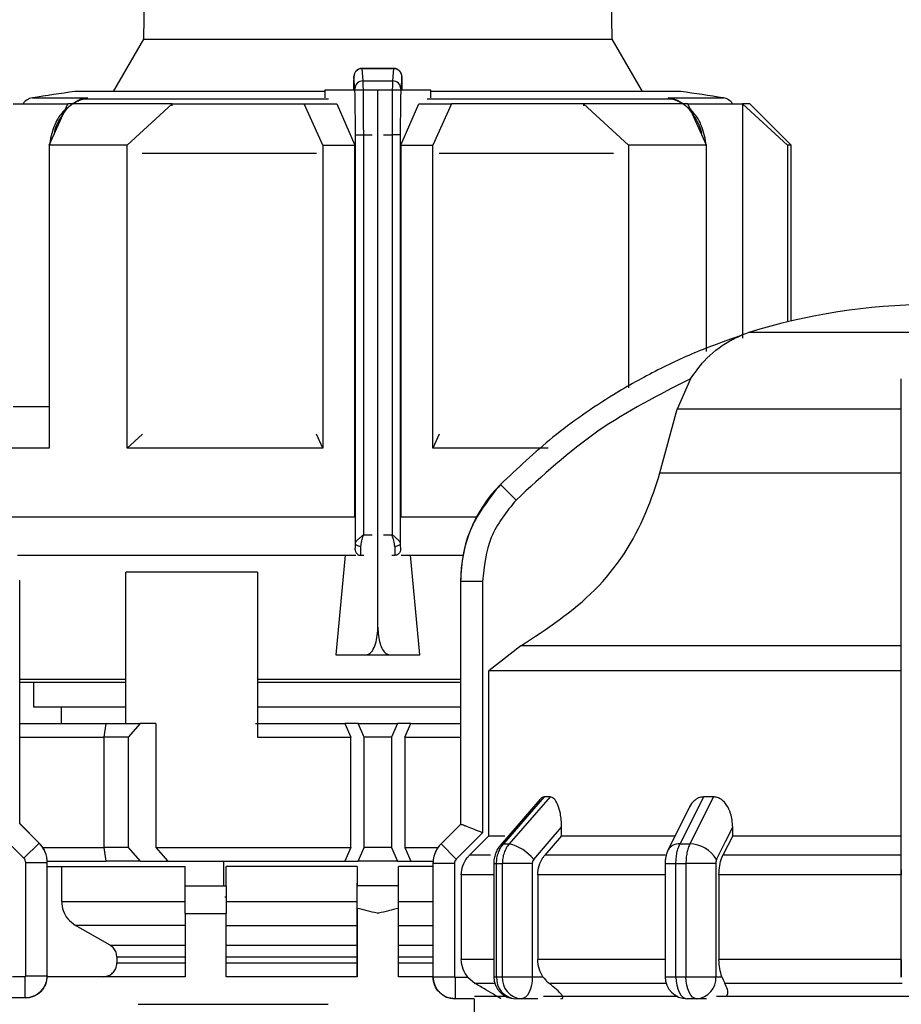
# Model space of a CAD drawing. Units: millimetres. Extents: x 50 to 2082, y 50 to 33210397.
# Drawn here: x 536 to 589, y 561 to 621 of the extents above; entities that cross this region are included whole.
import ezdxf

# ---------------------------------------------------------------- set-up
doc = ezdxf.new("R2010")
doc.units = ezdxf.units.MM
doc.header["$LTSCALE"] = 5
doc.styles.add('SLDTEXTSTYLE0', font='TXT', dxfattribs={"width": 0.75})
doc.dimstyles.new('SLDDIMSTYLE0', dxfattribs={"dimtxt": 17.5, "dimasz": 16.51, "dimexe": 0, "dimexo": 0.0625, "dimgap": 4.375, "dimtad": 1, "dimdec": 0, "dimlfac": 0.6, "dimrnd": 1e-09, "dimzin": 12, "dimdsep": 46, "dimtxsty": 'SLDTEXTSTYLE0', "dimsah": 1, "dimcen": 0.09, "dimadec": 0, "dimazin": 3, "dimtfac": 1, "dimtdec": 0, "dimtofl": 0, "dimtmove": 0, "dimatfit": 3, "dimfxl": 1, "dimfrac": 2, "dimtolj": 1, "dimtzin": 12, "dimarcsym": 0})
doc.dimstyles.new('SLDDIMSTYLE1', dxfattribs={"dimtxt": 17.5, "dimasz": 16.51, "dimexe": 0, "dimexo": 0.0625, "dimgap": 4.375, "dimtad": 1, "dimlfac": 0.6, "dimrnd": 1e-09, "dimzin": 12, "dimdsep": 46, "dimtxsty": 'SLDTEXTSTYLE0', "dimsah": 1, "dimcen": 0.09, "dimadec": 0, "dimazin": 3, "dimtfac": 1, "dimtofl": 0, "dimtmove": 0, "dimatfit": 3, "dimfxl": 1, "dimfrac": 2, "dimtolj": 1, "dimtzin": 12, "dimarcsym": 0})

# ---------------------------------------------------------------- blocks, each defined once
blk = doc.blocks.new('_D_1')
at = {"color": 7, "linetype": 'Continuous', "lineweight": 0}
for p, q in [((247.112, 415.46), (247.112, 747.12)), ((1249.593, 590.002), (1249.593, 747.12)), ((247.112, 742.12), (1249.593, 742.12))]:
    blk.add_line(p, q, dxfattribs=at)
at = {"color": 7, "linetype": 'Continuous', "lineweight": 18}
for points in [[(247.112, 742.12), (263.622, 739.58), (263.622, 744.66)], [(1249.593, 742.12), (1233.083, 744.66), (1233.083, 739.58)]]:
    blk.add_solid(points, dxfattribs=at)
at = {"color": 7, "linetype": 'Continuous', "lineweight": 18, "insert": (728.957, 764.679), "char_height": 17.5, "attachment_point": 1, "style": 'SLDTEXTSTYLE0'}
blk.add_mtext('604', dxfattribs=at)
blk = doc.blocks.new('_D_7')
at = {"color": 7, "linetype": 'Continuous', "lineweight": 0}
for p, q in [((315.965, 567.629), (315.965, 709.199)), ((1249.593, 590.002), (1249.593, 709.199)), ((315.965, 704.199), (1249.593, 704.199))]:
    blk.add_line(p, q, dxfattribs=at)
at = {"color": 7, "linetype": 'Continuous', "lineweight": 18}
for points in [[(315.965, 704.199), (332.475, 701.659), (332.475, 706.739)], [(1249.593, 704.199), (1233.083, 706.739), (1233.083, 701.659)]]:
    blk.add_solid(points, dxfattribs=at)
at = {"color": 7, "linetype": 'Continuous', "lineweight": 18, "insert": (771.133, 726.758), "char_height": 17.5, "attachment_point": 1, "style": 'SLDTEXTSTYLE0'}
blk.add_mtext('560', dxfattribs=at)

msp = doc.modelspace()

# ---------------------------------------------------------------- linework, layer by layer
at = {"color": 7, "linetype": 'Continuous', "lineweight": 25}
for p, q in [((544.299, 667.949), (543.451, 619.351)), ((544.299, 667.949), (543.451, 619.351)), ((571.814, 619.351), (570.965, 667.949)), ((571.814, 619.351), (570.965, 667.949)), ((543.451, 619.351), (541.624, 616.187)), ((543.451, 619.351), (541.624, 616.187)), ((543.451, 619.351), (571.814, 619.351)), ((573.641, 616.187), (571.814, 619.351)), ((573.641, 616.187), (571.814, 619.351)), ((558.614, 617.59), (556.663, 617.59)), ((556.741, 616.835), (556.679, 617.575)), ((556.679, 617.575), (558.585, 617.575)), ((558.585, 617.575), (558.524, 616.835)), ((556.241, 616.344), (556.179, 617.081)), ((556.741, 616.835), (558.524, 616.835)), ((559.085, 617.081), (559.024, 616.344)), ((554.422, 616.187), (539.299, 616.187)), ((554.422, 616.282), (554.422, 615.813)), ((556.245, 616.282), (554.422, 616.282)), ((556.166, 616.34), (556.166, 616.282)), ((557.632, 616.282), (556.245, 616.282)), ((557.632, 583.782), (557.632, 616.282)), ((559.019, 616.282), (557.632, 616.282)), ((560.842, 616.282), (559.019, 616.282)), ((559.098, 616.282), (559.098, 616.34)), ((560.842, 615.813), (560.842, 616.282)), ((575.966, 616.187), (560.842, 616.187)), ((536.732, 615.805), (540.077, 615.805)), ((537.755, 612.949), (538.883, 615.449)), ((537.755, 612.949), (538.883, 615.449)), ((539.626, 615.695), (539.152, 615.449)), ((539.205, 615.449), (539.511, 615.66)), ((540.077, 615.805), (539.496, 615.623)), ((539.776, 615.728), (540.077, 615.805)), ((540.077, 615.805), (539.782, 615.73)), ((554.654, 615.73), (539.782, 615.73)), ((542.469, 612.949), (545.193, 615.449)), ((542.469, 612.949), (545.193, 615.449)), ((545.193, 615.319), (545.193, 615.449)), ((554.299, 612.949), (553.171, 615.449)), ((553.171, 615.449), (555.159, 615.449)), ((554.299, 612.949), (553.171, 615.449)), ((555.159, 615.449), (556.235, 612.949)), ((555.159, 615.449), (556.235, 612.949)), ((559.029, 612.949), (560.105, 615.449)), ((559.029, 612.949), (560.105, 615.449)), ((560.105, 615.449), (562.094, 615.449)), ((575.482, 615.73), (560.611, 615.73)), ((562.094, 615.449), (560.965, 612.949)), ((562.094, 615.449), (560.965, 612.949)), ((570.071, 615.449), (570.071, 615.319)), ((572.795, 612.949), (570.071, 615.449)), ((572.795, 612.949), (570.071, 615.449)), ((575.482, 615.73), (575.187, 615.805)), ((575.187, 615.805), (575.484, 615.729)), ((575.768, 615.623), (575.187, 615.805)), ((575.187, 615.805), (578.533, 615.805)), ((576.113, 615.449), (575.638, 615.695)), ((575.753, 615.66), (576.059, 615.449)), ((577.509, 612.949), (576.381, 615.449)), ((577.509, 612.949), (576.381, 615.449)), ((579.685, 615.449), (579.685, 601.263)), ((582.409, 612.949), (579.685, 615.449)), ((579.685, 615.449), (579.685, 601.462)), ((582.409, 612.949), (579.685, 615.449)), ((582.632, 612.949), (580.132, 615.449)), ((582.632, 612.949), (580.132, 615.449)), ((556.275, 613.562), (556.775, 613.562)), ((556.275, 588.852), (556.275, 613.562)), ((556.775, 589.375), (556.775, 613.562)), ((556.775, 613.562), (557.28, 613.562)), ((557.984, 613.562), (558.49, 613.562)), ((558.49, 613.562), (558.49, 589.375)), ((558.99, 613.562), (558.49, 613.562)), ((558.99, 613.562), (558.99, 588.852)), ((537.755, 612.576), (537.746, 612.44)), ((537.755, 612.949), (537.755, 594.615)), ((542.469, 594.615), (542.469, 612.949)), ((554.299, 612.949), (554.299, 594.615)), ((554.299, 612.949), (556.235, 612.949)), ((556.235, 590.449), (556.235, 612.949)), ((559.029, 612.949), (559.029, 590.449)), ((559.029, 612.949), (560.965, 612.949)), ((560.965, 594.615), (560.965, 612.949)), ((572.795, 612.949), (572.795, 598.266)), ((577.509, 600.455), (577.509, 612.949)), ((577.518, 612.44), (577.509, 612.578)), ((582.409, 612.949), (582.409, 602.25)), ((582.632, 602.304), (582.632, 612.949)), ((582.632, 602.304), (582.632, 612.949)), ((537.746, 612.44), (537.746, 595.626)), ((537.746, 612.44), (537.755, 612.44)), ((553.92, 612.44), (543.38, 612.44)), ((571.885, 612.44), (561.344, 612.44)), ((577.518, 612.44), (577.509, 612.44)), ((577.518, 600.661), (577.518, 612.44)), ((579.685, 601.408), (579.685, 601.408)), ((601.849, 601.601), (580.082, 601.601)), ((576.548, 598.808), (575.737, 596.968)), ((574.698, 593.113), (575.737, 596.968)), ((589.299, 596.968), (575.737, 596.968)), ((537.755, 595.626), (537.746, 595.626)), ((542.469, 594.615), (543.385, 595.456)), ((542.469, 594.615), (543.385, 595.456)), ((554.299, 594.615), (553.918, 595.458)), ((554.299, 594.615), (553.918, 595.458)), ((561.346, 595.458), (560.965, 594.615)), ((561.346, 595.458), (560.965, 594.615)), ((567.928, 594.615), (560.965, 594.615)), ((574.698, 593.113), (589.299, 593.113)), ((565.994, 591.473), (565.046, 592.411)), ((559.029, 590.449), (563.602, 590.449)), ((556.775, 589.375), (557.28, 589.375)), ((557.984, 589.375), (558.49, 589.375)), ((535.824, 588.126), (556.298, 588.126)), ((555.649, 588.126), (555.096, 582.115)), ((555.649, 588.126), (555.096, 582.115)), ((556.245, 588.46), (556.264, 588.46)), ((556.591, 588.126), (556.598, 588.126)), ((556.598, 588.126), (556.782, 588.126)), ((558.482, 588.126), (558.667, 588.126)), ((558.667, 588.126), (558.674, 588.126)), ((559, 588.46), (559.019, 588.46)), ((559.038, 588.126), (562.783, 588.126)), ((560.169, 582.115), (559.616, 588.126)), ((560.169, 582.115), (559.616, 588.126)), ((550.355, 587.115), (542.381, 587.115)), ((542.381, 577.949), (542.381, 587.115)), ((550.355, 587.115), (550.355, 577.115)), ((535.963, 586.595), (535.966, 586.595)), ((535.966, 571.89), (535.966, 586.595)), ((562.632, 586.547), (562.632, 571.843)), ((562.632, 586.547), (562.634, 586.547)), ((562.634, 586.547), (562.634, 571.843)), ((563.968, 586.547), (562.634, 586.547)), ((563.968, 586.547), (563.968, 571.337)), ((589.299, 571.336), (589.299, 586.547)), ((555.096, 582.115), (556.938, 582.115)), ((556.938, 582.115), (558.326, 582.115)), ((556.938, 582.115), (558.326, 582.115)), ((558.326, 582.115), (560.169, 582.115)), ((566.274, 582.647), (564.351, 581.145)), ((589.299, 582.647), (566.274, 582.647)), ((564.351, 571.152), (564.351, 581.145)), ((535.966, 580.626), (542.381, 580.626)), ((536.799, 580.449), (536.799, 578.959)), ((536.799, 580.449), (536.799, 578.959)), ((550.355, 580.626), (562.632, 580.626)), ((550.355, 580.449), (554.94, 580.449)), ((536.799, 578.959), (542.381, 578.959)), ((538.466, 578.959), (538.466, 577.949)), ((538.466, 578.959), (538.466, 577.949)), ((550.355, 578.959), (562.632, 578.959)), ((535.966, 577.949), (541.193, 577.949)), ((541.083, 577.115), (541.202, 577.949)), ((541.083, 577.115), (541.202, 577.949)), ((541.202, 577.949), (543.252, 577.949)), ((543.252, 577.949), (542.526, 577.115)), ((543.252, 577.949), (542.526, 577.115)), ((544.201, 577.949), (543.252, 577.949)), ((544.201, 577.949), (544.201, 570.449)), ((550.237, 577.949), (555.636, 577.949)), ((555.636, 577.949), (555.991, 577.115)), ((556.449, 577.949), (555.636, 577.949)), ((555.636, 577.949), (555.991, 577.115)), ((556.799, 577.115), (556.449, 577.949)), ((556.449, 577.949), (558.816, 577.949)), ((556.799, 577.115), (556.449, 577.949)), ((558.816, 577.949), (558.465, 577.115)), ((558.816, 577.949), (558.465, 577.115)), ((559.629, 577.949), (558.816, 577.949)), ((559.274, 577.115), (559.629, 577.949)), ((559.274, 577.115), (559.629, 577.949)), ((559.629, 577.949), (562.632, 577.949)), ((535.966, 577.115), (541.083, 577.115)), ((541.083, 570.449), (541.083, 577.115)), ((542.526, 577.115), (541.083, 577.115)), ((542.526, 577.115), (542.526, 570.449)), ((550.355, 577.115), (555.991, 577.115)), ((555.991, 570.449), (555.991, 577.115)), ((556.799, 570.449), (556.799, 577.115)), ((558.465, 577.115), (556.799, 577.115)), ((558.465, 577.115), (558.465, 570.449)), ((559.274, 577.115), (559.274, 570.449)), ((559.274, 577.115), (562.632, 577.115)), ((567.459, 573.375), (565.052, 570.595)), ((567.7, 573.509), (565.237, 570.664)), ((568.047, 573.509), (565.582, 570.664)), ((568.047, 573.509), (567.7, 573.509)), ((577.333, 573.509), (575.912, 570.664)), ((577.934, 573.509), (576.509, 570.664)), ((577.934, 573.509), (577.333, 573.509)), ((576.464, 572.843), (575.2, 570.316)), ((536.223, 569.793), (534.63, 571.385)), ((537.142, 570.712), (535.963, 571.891)), ((537.144, 570.712), (535.966, 571.89)), ((562.632, 571.843), (561.454, 570.664)), ((562.635, 571.843), (561.456, 570.664)), ((562.634, 571.843), (562.635, 571.843)), ((568.75, 571.152), (568.75, 571.674)), ((579.102, 571.152), (579.102, 571.674)), ((563.968, 571.337), (562.375, 569.745)), ((564.351, 571.152), (563.17, 569.974)), ((564.351, 571.152), (565.306, 571.152)), ((568.75, 571.152), (567.728, 569.974)), ((568.75, 571.152), (575.602, 571.152)), ((579.102, 571.152), (578.511, 569.974)), ((579.102, 571.152), (589.299, 571.152)), ((589.299, 569.745), (589.299, 571.336)), ((536.223, 569.793), (537.142, 570.712)), ((537.142, 570.712), (537.144, 570.712)), ((537.359, 570.449), (541.083, 570.449)), ((541.202, 569.615), (541.083, 570.449)), ((542.526, 570.449), (541.083, 570.449)), ((541.202, 569.615), (541.083, 570.449)), ((542.526, 570.449), (543.252, 569.615)), ((542.526, 570.449), (543.252, 569.615)), ((544.201, 570.449), (544.937, 569.615)), ((544.201, 570.449), (555.991, 570.449)), ((544.201, 570.449), (544.937, 569.615)), ((555.991, 570.449), (555.636, 569.615)), ((555.991, 570.449), (555.636, 569.615)), ((556.449, 569.615), (556.799, 570.449)), ((556.449, 569.615), (556.799, 570.449)), ((558.465, 570.449), (556.799, 570.449)), ((558.465, 570.449), (558.816, 569.615)), ((558.465, 570.449), (558.816, 569.615)), ((559.274, 570.449), (559.629, 569.615)), ((559.274, 570.449), (561.272, 570.449)), ((559.274, 570.449), (559.629, 569.615)), ((561.454, 570.664), (561.456, 570.664)), ((562.375, 569.745), (561.456, 570.664)), ((565.237, 570.664), (565.582, 570.664)), ((575.912, 570.664), (576.509, 570.664)), ((537.63, 569.615), (541.066, 569.615)), ((537.63, 569.615), (541.193, 569.615)), ((543.252, 569.615), (541.202, 569.615)), ((543.252, 569.615), (544.937, 569.615)), ((544.937, 569.615), (555.636, 569.615)), ((548.312, 568.126), (548.312, 569.615)), ((555.636, 569.615), (556.449, 569.615)), ((558.816, 569.615), (556.449, 569.615)), ((558.816, 569.615), (559.629, 569.615)), ((559.629, 569.615), (560.971, 569.615)), ((564.444, 569.974), (563.17, 569.974)), ((575.015, 569.974), (567.728, 569.974)), ((589.299, 569.974), (578.511, 569.974)), ((536.33, 562.676), (536.33, 569.533)), ((536.33, 569.533), (537.63, 569.533)), ((537.63, 562.676), (537.63, 569.533)), ((537.63, 569.533), (537.632, 569.533)), ((537.632, 562.676), (537.632, 569.533)), ((537.632, 569.293), (545.966, 569.293)), ((538.506, 567.179), (538.506, 569.293)), ((545.966, 568.126), (545.966, 569.293)), ((556.382, 569.293), (548.466, 569.293)), ((548.466, 568.126), (548.466, 569.293)), ((556.382, 569.293), (556.382, 568.126)), ((560.966, 569.293), (558.882, 569.293)), ((558.882, 568.126), (558.882, 569.293)), ((560.966, 569.486), (560.966, 562.629)), ((560.966, 569.486), (560.968, 569.486)), ((560.968, 569.486), (560.968, 562.629)), ((562.268, 569.486), (560.968, 569.486)), ((562.268, 569.486), (562.268, 562.629)), ((564.641, 569.486), (564.641, 562.629)), ((564.641, 569.486), (564.812, 569.486)), ((564.812, 569.486), (565.161, 569.486)), ((564.812, 562.629), (564.812, 569.486)), ((566.975, 569.486), (565.161, 569.486)), ((565.161, 569.486), (565.161, 562.629)), ((566.975, 569.486), (566.975, 562.629)), ((575.011, 569.486), (575.011, 562.629)), ((575.011, 569.486), (575.665, 569.486)), ((575.665, 569.486), (576.269, 569.486)), ((575.665, 562.629), (575.665, 569.486)), ((578.077, 569.486), (576.269, 569.486)), ((576.269, 569.486), (576.269, 562.629)), ((578.077, 569.486), (578.077, 562.629)), ((589.299, 562.629), (589.299, 569.486)), ((562.681, 568.795), (562.681, 563.666)), ((564.641, 568.795), (562.681, 568.795)), ((567.304, 568.795), (567.304, 563.666)), ((575.011, 568.795), (567.304, 568.795)), ((589.299, 568.795), (578.267, 568.795)), ((578.267, 568.795), (578.267, 563.666)), ((545.966, 568.126), (548.466, 568.126)), ((545.966, 568.126), (548.466, 568.126)), ((556.382, 562.626), (556.382, 568.282)), ((556.382, 566.765), (556.382, 568.126)), ((558.882, 568.126), (556.382, 568.126)), ((558.882, 566.765), (558.882, 568.126)), ((548.466, 567.448), (548.381, 567.448)), ((538.506, 567.179), (545.966, 567.179)), ((548.466, 567.179), (556.382, 567.179)), ((556.382, 566.765), (556.382, 562.626)), ((558.882, 567.179), (560.966, 567.179)), ((558.882, 562.626), (558.882, 566.765)), ((545.966, 566.459), (545.966, 562.626)), ((545.966, 566.459), (548.466, 566.459)), ((548.466, 562.626), (548.466, 566.459)), ((545.966, 565.736), (539.342, 565.736)), ((541.43, 564.533), (539.342, 565.736)), ((541.43, 564.533), (539.342, 565.736)), ((548.466, 565.736), (556.382, 565.736)), ((558.882, 565.736), (560.966, 565.736)), ((541.43, 564.533), (545.966, 564.533)), ((548.466, 564.533), (556.382, 564.533)), ((558.882, 564.533), (560.966, 564.533)), ((545.966, 563.811), (541.848, 563.811)), ((541.848, 563.811), (541.848, 563.459)), ((556.382, 563.811), (548.466, 563.811)), ((560.966, 563.811), (558.882, 563.811)), ((564.641, 563.666), (562.681, 563.666)), ((575.011, 563.666), (567.304, 563.666)), ((589.299, 563.666), (578.267, 563.666)), ((541.848, 563.459), (545.966, 563.459)), ((548.466, 563.459), (556.382, 563.459)), ((558.882, 563.459), (560.966, 563.459)), ((535.526, 562.643), (536.297, 562.643)), ((536.297, 561.343), (536.297, 562.643)), ((536.33, 562.676), (537.63, 562.676)), ((537.63, 562.676), (537.632, 562.676)), ((545.966, 562.626), (537.632, 562.626)), ((556.382, 562.626), (548.466, 562.626)), ((560.966, 562.626), (558.882, 562.626)), ((560.966, 562.629), (560.968, 562.629)), ((560.968, 562.629), (562.268, 562.629)), ((562.301, 562.595), (563.071, 562.595)), ((562.301, 562.595), (562.301, 561.295)), ((563.071, 562.595), (563.513, 562.223)), ((564.641, 562.629), (564.812, 562.629)), ((566.975, 562.629), (567.618, 562.629)), ((575.011, 562.629), (575.665, 562.629)), ((578.077, 562.629), (578.448, 562.629)), ((575.075, 562.223), (567.992, 562.223)), ((536.297, 561.343), (535.13, 561.343)), ((563.468, 561.295), (562.301, 561.295)), ((563.466, 561.295), (563.466, 557.459)), ((566.308, 561.295), (565.975, 561.295)), ((567.318, 561.295), (566.308, 561.295)), ((567.651, 561.459), (575.79, 561.459)), ((576.922, 561.295), (576.345, 561.295)), ((577.505, 561.295), (576.922, 561.295)), ((578.129, 561.459), (589.968, 561.459)), ((543.132, 560.959), (554.632, 560.959))]:
    msp.add_line(p, q, dxfattribs=at)
at = {"color": 7, "linetype": 'Continuous', "lineweight": 25, "flags": 128}
for points in [[(535.579, 615.449), (535.82, 615.449), (536.112, 615.449), (536.454, 615.449), (536.845, 615.449), (537.285, 615.449), (537.772, 615.449), (538.305, 615.449), (538.883, 615.449)], [(535.579, 615.449), (535.82, 615.449), (536.112, 615.449), (536.454, 615.449), (536.845, 615.449), (537.285, 615.449), (537.772, 615.449), (538.305, 615.449), (538.883, 615.449)], [(545.193, 615.449), (544.273, 615.449), (543.387, 615.449), (542.536, 615.449), (541.722, 615.449), (540.948, 615.449), (540.216, 615.449), (539.527, 615.449), (538.883, 615.449)], [(545.193, 615.449), (544.273, 615.449), (543.387, 615.449), (542.536, 615.449), (541.722, 615.449), (540.948, 615.449), (540.216, 615.449), (539.527, 615.449), (538.883, 615.449)], [(539.496, 615.623), (539.504, 615.618), (539.51, 615.616), (539.514, 615.616), (539.517, 615.62), (539.518, 615.626), (539.517, 615.634), (539.515, 615.646), (539.511, 615.66)], [(545.193, 615.449), (546.112, 615.449), (547.058, 615.449), (548.029, 615.449), (549.022, 615.449), (550.035, 615.449), (551.066, 615.449), (552.112, 615.449), (553.171, 615.449)], [(545.193, 615.449), (546.112, 615.449), (547.058, 615.449), (548.029, 615.449), (549.022, 615.449), (550.035, 615.449), (551.066, 615.449), (552.112, 615.449), (553.171, 615.449)], [(570.071, 615.449), (569.152, 615.449), (568.206, 615.449), (567.236, 615.449), (566.242, 615.449), (565.229, 615.449), (564.199, 615.449), (563.153, 615.449), (562.094, 615.449)], [(570.071, 615.449), (569.152, 615.449), (568.206, 615.449), (567.236, 615.449), (566.242, 615.449), (565.229, 615.449), (564.199, 615.449), (563.153, 615.449), (562.094, 615.449)], [(576.381, 615.449), (575.737, 615.449), (575.048, 615.449), (574.316, 615.449), (573.542, 615.449), (572.729, 615.449), (571.878, 615.449), (570.991, 615.449), (570.071, 615.449)], [(576.381, 615.449), (575.737, 615.449), (575.048, 615.449), (574.316, 615.449), (573.542, 615.449), (572.729, 615.449), (571.878, 615.449), (570.991, 615.449), (570.071, 615.449)], [(575.753, 615.66), (575.749, 615.646), (575.747, 615.634), (575.747, 615.626), (575.748, 615.62), (575.751, 615.616), (575.755, 615.616), (575.761, 615.618), (575.768, 615.623)], [(576.381, 615.449), (576.959, 615.449), (577.493, 615.449), (577.98, 615.449), (578.419, 615.449), (578.811, 615.449), (579.153, 615.449), (579.444, 615.449), (579.685, 615.449)], [(576.381, 615.449), (576.959, 615.449), (577.493, 615.449), (577.98, 615.449), (578.419, 615.449), (578.811, 615.449), (579.153, 615.449), (579.444, 615.449), (579.685, 615.449)], [(580.132, 615.449), (580.104, 615.449), (580.02, 615.449), (579.88, 615.449), (579.685, 615.449)], [(580.132, 615.449), (580.104, 615.449), (580.02, 615.449), (579.88, 615.449), (579.685, 615.449)], [(542.469, 612.949), (541.813, 612.949), (541.175, 612.949), (540.555, 612.949), (539.954, 612.949), (539.373, 612.949), (538.813, 612.949), (538.273, 612.949), (537.755, 612.949)], [(542.469, 612.949), (541.813, 612.949), (541.175, 612.949), (540.555, 612.949), (539.954, 612.949), (539.373, 612.949), (538.813, 612.949), (538.273, 612.949), (537.755, 612.949)], [(577.509, 612.949), (576.991, 612.949), (576.451, 612.949), (575.891, 612.949), (575.31, 612.949), (574.709, 612.949), (574.089, 612.949), (573.451, 612.949), (572.795, 612.949)], [(577.509, 612.949), (576.991, 612.949), (576.451, 612.949), (575.891, 612.949), (575.31, 612.949), (574.709, 612.949), (574.089, 612.949), (573.451, 612.949), (572.795, 612.949)], [(582.632, 612.949), (582.618, 612.949), (582.576, 612.949), (582.506, 612.949), (582.409, 612.949)], [(582.632, 612.949), (582.618, 612.949), (582.576, 612.949), (582.506, 612.949), (582.409, 612.949)], [(537.755, 597.115), (537.285, 597.115), (536.845, 597.115), (536.454, 597.115), (536.112, 597.115), (535.82, 597.115), (535.579, 597.115)], [(537.755, 597.115), (537.285, 597.115), (536.845, 597.115), (536.454, 597.115), (536.112, 597.115), (535.82, 597.115), (535.579, 597.115)], [(537.755, 594.615), (536.816, 594.615), (535.964, 594.615), (535.202, 594.615), (534.535, 594.615), (533.965, 594.615), (533.493, 594.615), (533.123, 594.615), (532.855, 594.615)], [(537.755, 594.615), (536.816, 594.615), (535.964, 594.615), (535.202, 594.615), (534.535, 594.615), (533.965, 594.615), (533.493, 594.615), (533.123, 594.615), (532.855, 594.615)], [(554.299, 594.615), (552.703, 594.615), (551.127, 594.615), (549.579, 594.615), (548.065, 594.615), (546.591, 594.615), (545.163, 594.615), (543.787, 594.615), (542.469, 594.615)], [(554.299, 594.615), (552.703, 594.615), (551.127, 594.615), (549.579, 594.615), (548.065, 594.615), (546.591, 594.615), (545.163, 594.615), (543.787, 594.615), (542.469, 594.615)], [(535.021, 590.449), (536.847, 590.449), (539.229, 590.449), (542.048, 590.449), (545.237, 590.449), (548.721, 590.449), (552.416, 590.449), (556.235, 590.449)], [(535.021, 590.449), (536.847, 590.449), (539.229, 590.449), (542.048, 590.449), (545.237, 590.449), (548.721, 590.449), (552.416, 590.449), (556.235, 590.449)], [(556.608, 588.662), (556.544, 588.666), (556.482, 588.677), (556.424, 588.694), (556.374, 588.718), (556.332, 588.747), (556.301, 588.78), (556.282, 588.815), (556.275, 588.852)], [(558.99, 588.852), (558.982, 588.815), (558.963, 588.78), (558.932, 588.747), (558.89, 588.718), (558.84, 588.694), (558.783, 588.677), (558.721, 588.666), (558.656, 588.662)], [(589.299, 581.145), (585.064, 581.145), (580.98, 581.145), (577.154, 581.145), (573.683, 581.145), (570.657, 581.145), (568.155, 581.145), (566.239, 581.145), (564.96, 581.145), (564.351, 581.145)], [(535.966, 580.449), (536.555, 580.449), (537.881, 580.449), (539.745, 580.449), (542.097, 580.449), (542.381, 580.449)], [(535.966, 580.449), (536.555, 580.449), (537.881, 580.449), (539.745, 580.449), (542.097, 580.449), (542.381, 580.449)], [(554.94, 580.449), (558.571, 580.449), (562.176, 580.449), (562.632, 580.449)], [(554.94, 580.449), (558.571, 580.449), (562.176, 580.449), (562.632, 580.449)], [(562.632, 571.843), (562.632, 571.843), (562.633, 571.843), (562.633, 571.843), (562.634, 571.843)], [(567.059, 569.721), (568.006, 570.815), (568.75, 571.674)], [(578.125, 569.721), (578.672, 570.815), (579.102, 571.674)], [(565.052, 570.595), (565.125, 570.645), (565.237, 570.664)], [(564.812, 562.629), (564.855, 562.629), (564.898, 562.629), (564.941, 562.629), (564.985, 562.629), (565.029, 562.629), (565.072, 562.629), (565.117, 562.629), (565.161, 562.629)], [(565.161, 562.629), (565.314, 562.629), (565.505, 562.629), (565.727, 562.629), (565.97, 562.629), (566.226, 562.629), (566.486, 562.629), (566.738, 562.629), (566.975, 562.629)], [(566.975, 562.629), (566.962, 562.369), (566.924, 562.118), (566.862, 561.888), (566.779, 561.686), (566.678, 561.52), (566.563, 561.397), (566.438, 561.321), (566.308, 561.295)], [(575.665, 562.629), (575.74, 562.629), (575.815, 562.629), (575.89, 562.629), (575.966, 562.629), (576.041, 562.629), (576.117, 562.629), (576.193, 562.629), (576.269, 562.629)], [(575.665, 562.629), (575.678, 562.369), (575.716, 562.118), (575.779, 561.888), (575.864, 561.686), (575.967, 561.52), (576.084, 561.397), (576.212, 561.321), (576.345, 561.295)], [(576.922, 561.295), (576.794, 561.321), (576.672, 561.397), (576.559, 561.52), (576.46, 561.686), (576.379, 561.888), (576.318, 562.118), (576.281, 562.369), (576.269, 562.629)], [(576.269, 562.629), (576.506, 562.629), (576.759, 562.629), (577.019, 562.629), (577.274, 562.629), (577.517, 562.629), (577.737, 562.629), (577.926, 562.629), (578.077, 562.629)], [(564.705, 562.223), (564.404, 562.223), (564.076, 562.223), (563.818, 562.223), (563.63, 562.223), (563.513, 562.223)], [(589.353, 562.223), (587.961, 562.223), (586.576, 562.223), (585.202, 562.223), (583.844, 562.223), (582.504, 562.223), (581.185, 562.223), (579.892, 562.223), (578.628, 562.223)], [(563.484, 561.459), (563.491, 561.459), (563.955, 561.459), (564.996, 561.459), (565.335, 561.459)]]:
    msp.add_lwpolyline(points, dxfattribs=at)
at = {"color": 7, "linetype": 'Continuous', "lineweight": 25}
for centre, radius, start, end in [((556.677, 617.076), 0.498, 89.79779, 179.47794), ((556.738, 616.337), 0.497, 89.67167, 179.28549), ((558.526, 616.337), 0.497, 0.71451, 90.32833), ((557.632, 484.12), 133.333, 97.90321, 99.01843), ((557.632, 484.12), 133.333, 80.98157, 82.09679), ((536.863, 614.982), 0.833, 99.01845, 145.96641), ((539.82, 615.193), 0.539, 94.03733, 127.00577), ((575.445, 615.199), 0.533, 68.71484, 86.06793), ((575.438, 615.182), 0.551, 53.15939, 68.63177), ((578.402, 614.982), 0.833, 34.03355, 80.98157), ((591.099, 566.628), 36.667, 90.20835, 107.48513), ((582.085, 595.242), 6.667, 111.37172, 111.85032), ((582.085, 595.242), 6.667, 107.48513, 111.37172), ((570.966, 586.547), 8.333, 135.28279, 180), ((535.966, 569.533), 1.667, 0, 45), ((562.632, 569.486), 1.667, 135, 180), ((565.009, 568.138), 2.591, 37.68774, 77.23125), ((575.839, 569.91), 0.757, 84.46478, 147.56905), ((576.466, 568.734), 1.931, 30.76298, 88.73347), ((536.299, 562.676), 1.333, 270, 0), ((562.299, 562.629), 1.333, 180, 270), ((565.975, 562.629), 1.333, 180, 270), ((566.066, 562.549), 1.257, 176.35015, 265.81244), ((566.409, 562.542), 1.251, 176.02441, 265.37673), ((576.345, 562.629), 1.333, 180, 270), ((576.826, 562.545), 1.254, 274.40194, 3.81127)]:
    msp.add_arc(centre, radius, start, end, dxfattribs=at)
for points, knots in [([(556.677, 617.59), (556.642, 617.588), (556.572, 617.584), (556.473, 617.55), (556.384, 617.499), (556.287, 617.414), (556.21, 617.291), (556.178, 617.157), (556.178, 617.105), (556.178, 617.085)], [0, 0, 0, 0, 0.122632, 0.244046, 0.363366, 0.480171, 0.69494, 0.882076, 1, 1, 1, 1]), ([(559.085, 617.081), (559.081, 617.128), (559.072, 617.233), (559.004, 617.361), (558.914, 617.457), (558.821, 617.521), (558.708, 617.566), (558.627, 617.572), (558.585, 617.575)], [0, 0, 0, 0, 0.180494, 0.408853, 0.542535, 0.687589, 0.841384, 1, 1, 1, 1]), ([(559.081, 617.108), (559.081, 617.135), (559.079, 617.199), (559.055, 617.277), (559.007, 617.365), (558.957, 617.43), (558.888, 617.493), (558.801, 617.546), (558.699, 617.583), (558.625, 617.588), (558.587, 617.59)], [0, 0, 0, 0, 0.14346, 0.33999, 0.430334, 0.525143, 0.629437, 0.744792, 0.869678, 1, 1, 1, 1]), ([(556.179, 617.081), (556.178, 617.086), (556.177, 617.097), (556.174, 617.067), (556.172, 617.007), (556.17, 616.916), (556.168, 616.801), (556.167, 616.663), (556.166, 616.507), (556.166, 616.396), (556.166, 616.34)], [0, 0, 0, 0, 0.12707, 0.254899, 0.375619, 0.499626, 0.620846, 0.744451, 0.871106, 1, 1, 1, 1]), ([(556.775, 613.562), (556.774, 613.889), (556.773, 614.581), (556.767, 615.569), (556.756, 616.447), (556.746, 616.702), (556.741, 616.835)], [0, 0, 0, 0, 0.213544, 0.451437, 0.713613, 1, 1, 1, 1]), ([(558.524, 616.835), (558.518, 616.702), (558.508, 616.447), (558.498, 615.569), (558.491, 614.581), (558.49, 613.889), (558.49, 613.562)], [0, 0, 0, 0, 0.286387, 0.548563, 0.786456, 1, 1, 1, 1]), ([(559.098, 616.34), (559.098, 616.396), (559.098, 616.506), (559.097, 616.661), (559.096, 616.8), (559.094, 616.915), (559.092, 617.006), (559.09, 617.067), (559.088, 617.098), (559.086, 617.087), (559.085, 617.081)], [0, 0, 0, 0, 0.127415, 0.2554759, 0.3762241, 0.5003028, 0.6214519, 0.7450286, 0.871454, 1, 1, 1, 1]), ([(559.095, 616.824), (559.096, 616.847), (559.096, 616.873), (559.095, 616.89), (559.095, 616.891)], [0, 0, 0, 0, 0.926031, 1, 1, 1, 1]), ([(556.275, 613.562), (556.275, 613.754), (556.274, 614.138), (556.271, 614.846), (556.264, 615.565), (556.253, 616.124), (556.245, 616.275), (556.241, 616.344)], [0, 0, 0, 0, 0.147695, 0.295506, 0.567235, 0.803157, 1, 1, 1, 1]), ([(559.024, 616.344), (559.02, 616.275), (559.012, 616.124), (559.001, 615.565), (558.993, 614.846), (558.99, 614.139), (558.99, 613.754), (558.99, 613.562)], [0, 0, 0, 0, 0.196842, 0.432762, 0.70449, 0.852188, 1, 1, 1, 1]), ([(539.782, 615.73), (539.515, 615.625), (539.007, 615.424), (538.419, 614.64), (538.082, 613.983), (538.035, 613.576), (538.033, 613.565)], [0, 0, 0, 0, 0.344905, 0.656372, 0.990727, 1, 1, 1, 1]), ([(577.231, 613.565), (577.23, 613.576), (577.182, 613.983), (576.845, 614.64), (576.257, 615.424), (575.749, 615.625), (575.482, 615.73)], [0, 0, 0, 0, 0.009412, 0.343734, 0.655143, 1, 1, 1, 1]), ([(538.844, 615.234), (538.662, 615.054), (538.253, 614.649), (537.941, 613.837), (537.799, 613.251), (537.785, 613.03), (537.784, 613.012)], [0, 0, 0, 0, 0.338386, 0.759888, 0.980626, 1, 1, 1, 1]), ([(577.48, 613.012), (577.479, 613.03), (577.466, 613.251), (577.323, 613.837), (577.012, 614.649), (576.603, 615.054), (576.421, 615.234)], [0, 0, 0, 0, 0.019518, 0.2402, 0.66162, 1, 1, 1, 1]), ([(579.609, 601.43), (578.837, 601.158), (577.122, 600.555), (574.532, 599.365), (571.46, 597.648), (568.205, 595.392), (566.083, 593.389), (565.046, 592.411)], [0, 0, 0, 0, 0.1420373, 0.3154565, 0.4939795, 0.752761, 1, 1, 1, 1]), ([(576.548, 598.808), (576.81, 599.175), (577.463, 600.091), (578.414, 600.82), (579.107, 601.198), (579.3, 601.292), (579.427, 601.35), (579.516, 601.39), (579.573, 601.414), (579.603, 601.427), (579.609, 601.43), (579.609, 601.43), (579.609, 601.43)], [0, 0, 0, 0, 0.308796, 0.771562, 0.849538, 0.901241, 0.935455, 0.958308, 0.981433, 0.990582, 0.997954, 1, 1, 1, 1]), ([(576.548, 598.808), (574.623, 597.829), (570.769, 595.868), (567.587, 592.939), (565.994, 591.473)], [0, 0, 0, 0, 0.499398, 1, 1, 1, 1]), ([(589.299, 591.473), (589.299, 592.937), (589.299, 595.866), (589.299, 597.828), (589.299, 598.808)], [0, 0, 0, 0, 0.5, 1, 1, 1, 1]), ([(566.274, 582.647), (567.853, 583.678), (571.011, 585.742), (573.607, 589.72), (574.439, 592.307), (574.698, 593.113)], [0, 0, 0, 0, 0.407822, 0.815668, 1, 1, 1, 1]), ([(565.046, 592.411), (564.386, 591.58), (563.38, 590.315), (562.737, 588.219), (562.669, 587.109), (562.634, 586.547)], [0, 0, 0, 0, 0.4860826, 0.7398377, 1, 1, 1, 1]), ([(565.994, 591.473), (565.413, 590.752), (564.251, 589.31), (564.062, 587.468), (563.968, 586.547)], [0, 0, 0, 0, 0.499991, 1, 1, 1, 1]), ([(589.299, 586.547), (589.299, 587.468), (589.299, 589.31), (589.299, 590.752), (589.299, 591.473)], [0, 0, 0, 0, 0.500009, 1, 1, 1, 1]), ([(556.275, 588.852), (556.284, 588.887), (556.303, 588.96), (556.428, 589.092), (556.594, 589.232), (556.714, 589.327), (556.775, 589.375)], [0, 0, 0, 0, 0.240203, 0.510956, 0.752438, 1, 1, 1, 1]), ([(556.608, 588.662), (556.622, 588.772), (556.648, 588.981), (556.73, 589.228), (556.767, 589.356), (556.774, 589.374), (556.775, 589.375)], [0, 0, 0, 0, 0.487704, 0.926548, 0.992029, 1, 1, 1, 1]), ([(558.656, 588.662), (558.643, 588.772), (558.622, 588.94), (558.554, 589.167), (558.518, 589.288), (558.498, 589.35), (558.492, 589.368), (558.49, 589.374), (558.49, 589.375)], [0, 0, 0, 0, 0.487284, 0.742453, 0.926971, 0.977423, 0.992193, 1, 1, 1, 1]), ([(558.49, 589.375), (558.49, 589.375), (558.49, 589.375), (558.492, 589.373), (558.5, 589.367), (558.559, 589.321), (558.677, 589.228), (558.835, 589.093), (558.961, 588.96), (558.98, 588.887), (558.99, 588.852)], [0, 0, 0, 0, 0.000278, 0.002478, 0.008601, 0.03179, 0.243635, 0.489168, 0.759861, 1, 1, 1, 1]), ([(556.264, 588.46), (556.266, 588.479), (556.269, 588.511), (556.273, 588.665), (556.274, 588.79), (556.275, 588.852)], [0, 0, 0, 0, 0.428762, 0.713657, 1, 1, 1, 1]), ([(558.99, 588.852), (558.99, 588.79), (558.992, 588.666), (558.995, 588.511), (558.998, 588.479), (559, 588.46)], [0, 0, 0, 0, 0.284844, 0.571169, 1, 1, 1, 1]), ([(556.264, 588.46), (556.266, 588.435), (556.269, 588.385), (556.294, 588.316), (556.331, 588.256), (556.39, 588.193), (556.48, 588.138), (556.56, 588.13), (556.598, 588.126)], [0, 0, 0, 0, 0.144323, 0.283194, 0.416612, 0.544575, 0.783074, 1, 1, 1, 1]), ([(559, 588.46), (558.998, 588.435), (558.995, 588.385), (558.97, 588.316), (558.934, 588.256), (558.874, 588.193), (558.784, 588.138), (558.705, 588.13), (558.667, 588.126)], [0, 0, 0, 0, 0.144487, 0.283475, 0.416963, 0.544948, 0.783354, 1, 1, 1, 1]), ([(556.938, 582.115), (557.022, 582.136), (557.189, 582.178), (557.41, 582.508), (557.564, 582.984), (557.626, 583.442), (557.631, 583.706), (557.632, 583.782)], [0, 0, 0, 0, 0.240126, 0.480684, 0.708233, 0.916739, 1, 1, 1, 1]), ([(556.938, 582.115), (557.022, 582.136), (557.189, 582.178), (557.41, 582.508), (557.564, 582.984), (557.626, 583.442), (557.631, 583.706), (557.632, 583.782)], [0, 0, 0, 0, 0.240126, 0.480684, 0.708233, 0.916739, 1, 1, 1, 1]), ([(557.632, 583.782), (557.639, 583.605), (557.653, 583.252), (557.758, 582.778), (557.915, 582.403), (558.113, 582.16), (558.257, 582.13), (558.326, 582.115)], [0, 0, 0, 0, 0.19369, 0.387165, 0.586556, 0.800439, 1, 1, 1, 1]), ([(557.632, 583.782), (557.639, 583.605), (557.653, 583.252), (557.758, 582.778), (557.915, 582.403), (558.113, 582.16), (558.257, 582.13), (558.326, 582.115)], [0, 0, 0, 0, 0.19369, 0.387165, 0.586556, 0.800439, 1, 1, 1, 1]), ([(567.7, 573.509), (567.64, 573.501), (567.555, 573.488), (567.487, 573.395), (567.467, 573.368)], [0, 0, 0, 0, 0.704055, 1, 1, 1, 1]), ([(568.75, 571.674), (568.736, 571.957), (568.713, 572.436), (568.548, 572.999), (568.369, 573.326), (568.197, 573.486), (568.091, 573.503), (568.047, 573.509)], [0, 0, 0, 0, 0.339654, 0.573127, 0.751856, 0.897495, 1, 1, 1, 1]), ([(577.333, 573.509), (577.229, 573.496), (577.022, 573.47), (576.731, 573.25), (576.536, 573.031), (576.479, 572.86), (576.472, 572.84)], [0, 0, 0, 0, 0.283177, 0.565251, 0.948994, 1, 1, 1, 1]), ([(579.102, 571.674), (579.079, 571.957), (579.042, 572.436), (578.773, 572.999), (578.477, 573.326), (578.189, 573.486), (578.008, 573.503), (577.934, 573.509)], [0, 0, 0, 0, 0.339654, 0.573127, 0.751856, 0.897495, 1, 1, 1, 1]), ([(563.968, 571.337), (563.803, 571.402), (563.474, 571.533), (563.105, 571.678), (562.873, 571.766), (562.741, 571.814), (562.657, 571.842), (562.642, 571.843), (562.635, 571.843)], [0, 0, 0, 0, 0.249643, 0.499144, 0.633001, 0.760654, 0.882744, 1, 1, 1, 1]), ([(537.63, 569.533), (537.624, 569.643), (537.611, 569.861), (537.512, 570.175), (537.36, 570.467), (537.215, 570.63), (537.142, 570.712)], [0, 0, 0, 0, 0.25, 0.5, 0.75, 1, 1, 1, 1]), ([(561.456, 570.664), (561.383, 570.583), (561.238, 570.42), (561.086, 570.127), (560.987, 569.813), (560.974, 569.595), (560.968, 569.486)], [0, 0, 0, 0, 0.25, 0.5, 0.75, 1, 1, 1, 1]), ([(565.052, 570.595), (564.99, 570.515), (564.867, 570.356), (564.74, 570.078), (564.657, 569.785), (564.647, 569.585), (564.641, 569.486)], [0, 0, 0, 0, 0.254037, 0.505379, 0.754012, 1, 1, 1, 1]), ([(564.812, 569.486), (564.817, 569.595), (564.828, 569.813), (564.915, 570.127), (565.047, 570.42), (565.174, 570.583), (565.237, 570.664)], [0, 0, 0, 0, 0.25, 0.5, 0.75, 1, 1, 1, 1]), ([(565.582, 570.664), (565.519, 570.583), (565.393, 570.42), (565.263, 570.127), (565.177, 569.813), (565.166, 569.595), (565.161, 569.486)], [0, 0, 0, 0, 0.25, 0.5, 0.75, 1, 1, 1, 1]), ([(575.2, 570.316), (575.17, 570.25), (575.111, 570.119), (575.053, 569.903), (575.017, 569.689), (575.013, 569.552), (575.011, 569.486)], [0, 0, 0, 0, 0.266079, 0.521486, 0.766128, 1, 1, 1, 1]), ([(575.665, 569.486), (575.668, 569.595), (575.674, 569.813), (575.724, 570.127), (575.801, 570.42), (575.875, 570.583), (575.912, 570.664)], [0, 0, 0, 0, 0.25, 0.5, 0.75, 1, 1, 1, 1]), ([(576.509, 570.664), (576.473, 570.583), (576.402, 570.42), (576.327, 570.127), (576.278, 569.813), (576.272, 569.595), (576.269, 569.486)], [0, 0, 0, 0, 0.25, 0.5, 0.75, 1, 1, 1, 1]), ([(536.33, 569.533), (536.325, 569.582), (536.317, 569.68), (536.254, 569.755), (536.223, 569.793)], [0, 0, 0, 0, 0.499994, 1, 1, 1, 1]), ([(562.375, 569.745), (562.344, 569.707), (562.281, 569.632), (562.272, 569.534), (562.268, 569.486)], [0, 0, 0, 0, 0.500006, 1, 1, 1, 1]), ([(562.681, 568.795), (562.7, 568.982), (562.737, 569.356), (562.959, 569.747), (563.128, 569.928), (563.17, 569.974)], [0, 0, 0, 0, 0.4285917, 0.8571724, 1, 1, 1, 1]), ([(567.059, 569.721), (567.034, 569.687), (566.985, 569.619), (566.978, 569.53), (566.975, 569.486)], [0, 0, 0, 0, 0.500005, 1, 1, 1, 1]), ([(567.304, 568.795), (567.32, 568.982), (567.352, 569.356), (567.544, 569.747), (567.691, 569.928), (567.728, 569.974)], [0, 0, 0, 0, 0.428592, 0.857172, 1, 1, 1, 1]), ([(578.125, 569.721), (578.111, 569.687), (578.083, 569.619), (578.079, 569.53), (578.077, 569.486)], [0, 0, 0, 0, 0.5000047, 1, 1, 1, 1]), ([(578.267, 568.795), (578.276, 568.982), (578.295, 569.356), (578.406, 569.747), (578.49, 569.928), (578.511, 569.974)], [0, 0, 0, 0, 0.428592, 0.857172, 1, 1, 1, 1]), ([(589.299, 569.486), (589.299, 569.534), (589.299, 569.632), (589.299, 569.707), (589.299, 569.745)], [0, 0, 0, 0, 0.499994, 1, 1, 1, 1]), ([(589.299, 569.1), (589.299, 569.06), (589.299, 568.962), (589.299, 568.858), (589.299, 568.795)], [0, 0, 0, 0, 0.402214, 1, 1, 1, 1]), ([(545.966, 566.459), (545.966, 566.633), (545.966, 566.981), (545.966, 567.449), (545.966, 567.823), (545.966, 568.077), (545.966, 568.109), (545.966, 568.126)], [0, 0, 0, 0, 0.188658, 0.377058, 0.572445, 0.785427, 1, 1, 1, 1]), ([(545.966, 566.459), (545.966, 566.633), (545.966, 566.981), (545.966, 567.449), (545.966, 567.823), (545.966, 568.077), (545.966, 568.109), (545.966, 568.126)], [0, 0, 0, 0, 0.188658, 0.377058, 0.572445, 0.785427, 1, 1, 1, 1]), ([(548.466, 568.126), (548.466, 568.105), (548.466, 568.065), (548.466, 567.747), (548.466, 567.285), (548.466, 566.824), (548.466, 566.547), (548.466, 566.459)], [0, 0, 0, 0, 0.2331826, 0.4666685, 0.691162, 0.9017886, 1, 1, 1, 1]), ([(548.466, 568.126), (548.466, 568.105), (548.466, 568.065), (548.466, 567.747), (548.466, 567.285), (548.466, 566.824), (548.466, 566.547), (548.466, 566.459)], [0, 0, 0, 0, 0.233183, 0.466669, 0.691162, 0.901789, 1, 1, 1, 1]), ([(538.506, 567.179), (538.525, 566.992), (538.563, 566.62), (538.854, 566.093), (539.173, 565.859), (539.342, 565.736)], [0, 0, 0, 0, 0.321552, 0.643094, 1, 1, 1, 1]), ([(538.506, 567.179), (538.525, 566.992), (538.563, 566.62), (538.854, 566.093), (539.173, 565.859), (539.342, 565.736)], [0, 0, 0, 0, 0.321552, 0.643094, 1, 1, 1, 1]), ([(557.632, 566.459), (557.618, 566.462), (557.202, 566.565), (556.785, 566.667), (556.382, 566.765)], [0, 0, 0, 0, 0.03326, 1, 1, 1, 1]), ([(557.632, 566.459), (557.618, 566.462), (557.202, 566.565), (556.785, 566.667), (556.382, 566.765)], [0, 0, 0, 0, 0.03326, 1, 1, 1, 1]), ([(558.882, 566.765), (558.479, 566.667), (558.063, 566.565), (557.646, 566.462), (557.632, 566.459)], [0, 0, 0, 0, 0.96674, 1, 1, 1, 1]), ([(558.882, 566.765), (558.479, 566.667), (558.063, 566.565), (557.646, 566.462), (557.632, 566.459)], [0, 0, 0, 0, 0.96674, 1, 1, 1, 1]), ([(541.848, 563.811), (541.839, 563.904), (541.82, 564.091), (541.674, 564.354), (541.515, 564.471), (541.43, 564.533)], [0, 0, 0, 0, 0.321265, 0.642513, 1, 1, 1, 1]), ([(541.848, 563.811), (541.839, 563.904), (541.82, 564.091), (541.674, 564.354), (541.515, 564.471), (541.43, 564.533)], [0, 0, 0, 0, 0.321265, 0.642513, 1, 1, 1, 1]), ([(563.071, 562.595), (562.963, 562.751), (562.737, 563.072), (562.7, 563.464), (562.681, 563.666)], [0, 0, 0, 0, 0.483218, 1, 1, 1, 1]), ([(567.618, 562.629), (567.528, 562.787), (567.347, 563.102), (567.318, 563.478), (567.304, 563.666)], [0, 0, 0, 0, 0.501557, 1, 1, 1, 1]), ([(578.448, 562.629), (578.396, 562.787), (578.291, 563.102), (578.275, 563.478), (578.267, 563.666)], [0, 0, 0, 0, 0.501557, 1, 1, 1, 1]), ([(589.299, 563.666), (589.299, 563.477), (589.299, 563.086), (589.299, 562.763), (589.299, 562.595)], [0, 0, 0, 0, 0.482954, 1, 1, 1, 1]), ([(541.012, 562.626), (541.107, 562.635), (541.295, 562.653), (541.546, 562.798), (541.735, 563.01), (541.834, 563.244), (541.844, 563.398), (541.848, 563.459)], [0, 0, 0, 0, 0.215479, 0.430966, 0.646199, 0.860831, 1, 1, 1, 1]), ([(541.012, 562.626), (541.107, 562.635), (541.295, 562.653), (541.546, 562.798), (541.735, 563.01), (541.834, 563.244), (541.844, 563.398), (541.848, 563.459)], [0, 0, 0, 0, 0.215479, 0.430966, 0.646199, 0.860831, 1, 1, 1, 1]), ([(536.297, 562.643), (536.301, 562.644), (536.308, 562.644), (536.316, 562.648), (536.321, 562.652), (536.325, 562.657), (536.329, 562.665), (536.329, 562.672), (536.33, 562.676)], [0, 0, 0, 0, 0.2692, 0.387284, 0.500011, 0.612737, 0.730817, 1, 1, 1, 1]), ([(562.268, 562.629), (562.269, 562.624), (562.269, 562.617), (562.273, 562.609), (562.277, 562.604), (562.282, 562.601), (562.29, 562.597), (562.297, 562.596), (562.301, 562.595)], [0, 0, 0, 0, 0.269134, 0.387206, 0.499934, 0.612671, 0.73077, 1, 1, 1, 1]), ([(567.618, 562.629), (567.716, 562.5), (567.834, 562.347), (567.97, 562.24), (567.992, 562.223)], [0, 0, 0, 0, 0.83519, 1, 1, 1, 1]), ([(578.448, 562.629), (578.499, 562.5), (578.559, 562.347), (578.618, 562.24), (578.628, 562.223)], [0, 0, 0, 0, 0.83519, 1, 1, 1, 1]), ([(589.299, 562.595), (589.299, 562.596), (589.299, 562.597), (589.299, 562.601), (589.299, 562.604), (589.299, 562.609), (589.299, 562.617), (589.299, 562.624), (589.299, 562.629)], [0, 0, 0, 0, 0.2692, 0.387284, 0.500011, 0.612737, 0.730817, 1, 1, 1, 1]), ([(565.074, 561.295), (565.068, 561.3), (565.056, 561.308), (564.932, 561.384), (564.652, 561.552), (564.156, 561.847), (563.735, 562.093), (563.513, 562.223)], [0, 0, 0, 0, 0.099884, 0.199275, 0.369569, 0.668593, 1, 1, 1, 1]), ([(568.71, 561.295), (568.745, 561.3), (568.815, 561.309), (568.838, 561.386), (568.75, 561.56), (568.462, 561.854), (568.151, 562.099), (567.992, 562.223)], [0, 0, 0, 0, 0.10199, 0.203476, 0.377543, 0.683251, 1, 1, 1, 1]), ([(578.71, 561.459), (578.731, 561.48), (578.834, 561.587), (578.803, 561.857), (578.687, 562.1), (578.628, 562.223)], [0, 0, 0, 0, 0.109583, 0.546895, 1, 1, 1, 1])]:
    msp.add_open_spline(points, degree=3, knots=knots, dxfattribs=at)
for points in [[(556.598, 588.126), (556.598, 588.136), (556.6, 588.157), (556.603, 588.27), (556.606, 588.435), (556.607, 588.586), (556.608, 588.662)], [(558.656, 588.662), (558.657, 588.586), (558.659, 588.435), (558.662, 588.27), (558.664, 588.157), (558.666, 588.136), (558.667, 588.126)], [(537.63, 562.676), (537.61, 562.502), (537.57, 562.152), (537.261, 561.712), (536.821, 561.403), (536.471, 561.363), (536.297, 561.343)], [(562.301, 561.295), (562.127, 561.315), (561.777, 561.355), (561.336, 561.664), (561.028, 562.105), (560.988, 562.454), (560.968, 562.629)]]:
    msp.add_open_spline(points, degree=3, dxfattribs=at)

# ---------------------------------------------------------------- dimensions: what is measured, and where the dimension line sits
at = {"color": 7, "linetype": 'Continuous', "lineweight": 18}
dim = msp.add_linear_dim(base=(1249.593, 742.12), p1=(247.112, 410.46), p2=(1249.593, 585.002), text='604', dimstyle='SLDDIMSTYLE1', dxfattribs=at)
dim.commit()
dim.dimension.update_dxf_attribs({"geometry": '_D_1', "text_midpoint": (748.353, 742.12), "dimtype": 160})
dim = msp.add_linear_dim(base=(1249.593, 704.199), p1=(315.965, 562.629), p2=(1249.593, 585.002), dimstyle='SLDDIMSTYLE0', dxfattribs=at)
dim.commit()
dim.dimension.update_dxf_attribs({"geometry": '_D_7', "text_midpoint": (790.529, 704.199), "dimtype": 160})

doc.saveas('drawing.dxf')
